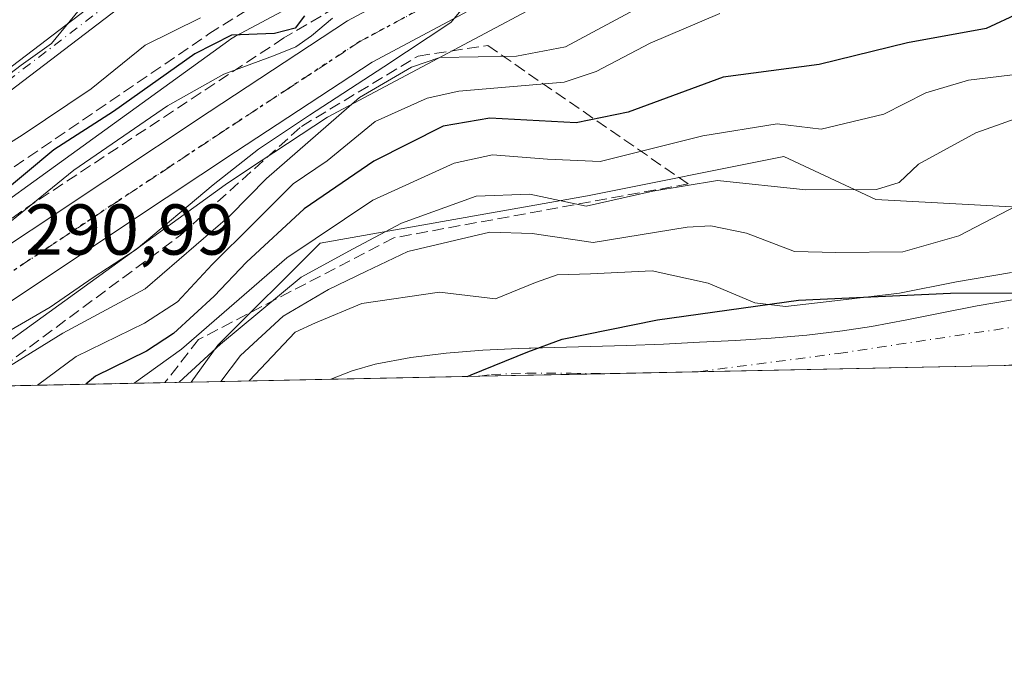
# Model space of a CAD drawing. Units: metres. Extents: x 637287 to 640701, y 4773768 to 4775737.
# Drawn here: x 639196 to 639333, y 4773768 to 4773857 of the extents above; entities that cross this region are included whole.
import ezdxf

# ---------------------------------------------------------------- set-up
doc = ezdxf.new("R2010")
doc.units = ezdxf.units.M
doc.header["$MEASUREMENT"] = 0
for name, pattern in [('DGN Style 3', [2.307223458686699, 1.648016756204785, -0.6592067024819142]), ('DGN Style 4', [2.6384748266838614, 1.318413404963828, -0.6592067024819142, 0.001648016756204785, -0.6592067024819142]), ('DGN Style 5', [1.1536117293433497, 0.4944050268614355, -0.6592067024819142])]:
    doc.linetypes.add(name, pattern=pattern)
for name, color, linetype, lineweight in [('Arbolado forestal CxS', 92, 'Continuous', 0), ('Camino Cxs', 7, 'Continuous', 0), ('Camino eje', 30, 'DGN Style 4', 13), ('Carretera de calzada única Cxs', 7, 'Continuous', 13), ('Carretera de calzada única eje', 7, 'DGN Style 4', 0), ('Comarca', 135, 'Continuous', 13), ('Comarca CxS', 21, 'Continuous', 0), ('Comunidad autónoma', 142, 'Continuous', 30), ('Comunidad Autónoma CxS', 142, 'Continuous', 0), ('Corriente natural Cxs', 4, 'Continuous', 13), ('Corriente natural eje', 4, 'DGN Style 4', 0), ('Curva de nivel maestra', 30, 'Continuous', 30), ('Curva de nivel normal', 30, 'Continuous', 0), ('Municipio', 91, 'Continuous', 13), ('Municipio CxS', 4, 'Continuous', 0), ('Núcleo urbano CxS', 7, 'Continuous', 0), ('Prado CxS', 92, 'Continuous', 0), ('Provincia', 7, 'Continuous', 0), ('Provincia CxS', 1, 'Continuous', 0), ('Ruta', 7, 'DGN Style 5', 30), ('Rótulo de punto de cota en terreno', 7, 'Continuous', 0), ('Suelo desnudo CxS', 253, 'Continuous', 0), ('Talud superficial', 30, 'DGN Style 3', 0)]:
    doc.layers.add(name, color=color, linetype=linetype, lineweight=lineweight)
doc.styles.add('Style-Arial', font='txt')

# ---------------------------------------------------------------- blocks, each defined once
blk = doc.blocks.new('*U9')
at = {"layer": 'Arbolado forestal CxS', "color": 92, "linetype": 'Continuous', "lineweight": 0}
blk.add_polyline3d([(639412.5590000004, 4773974.017899999, 289.8028999999952), (639378.8124000002, 4773942.0461, 293.6024999999936), (639371.2194999997, 4773936.7664, 294.4771999999939), (639353.3558, 4773924.3441, 294.3086999999941), (639344.0038000002, 4773917.8409, 293.0200000000041), (639281.9318000004, 4773884.6953, 296.9407999999967), (639226.1256999997, 4773854.967499999, 300.7415000000037), (639225.8870999999, 4773854.835100001, 300.7842999999993), (639225.4425999997, 4773854.558700001, 300.8368000000046), (639225.199, 4773854.3893, 300.8491000000067), (639166.9594999999, 4773812.270500001, 298.6388000000007), (639166.7775999998, 4773812.1349, 298.6368999999977), (639166.3727000002, 4773811.8029, 298.5911000000052), (639165.9907999998, 4773811.4451, 298.4861999999994), (639165.8444999997, 4773811.295100001, 298.4281000000047), (639160.4013999999, 4773805.5593, 296.5810999999958), (638925.1706999998, 4773800.775599999, 397.9492000000027)], dxfattribs=at)
blk = doc.blocks.new('*U12')
at = {"layer": 'Arbolado forestal CxS', "color": 92, "linetype": 'Continuous', "lineweight": 0}
blk.add_polyline3d([(639667.4932000004, 4773815.8715, 394.4150999999983), (639333.2687999997, 4773809.0747, 250.6671000000061), (639333.3201000001, 4773809.0801, 250.6698000000033), (639333.4302000003, 4773809.090100001, 250.6754999999976), (639334.7600999996, 4773809.2301, 250.739499999996), (639337.1401000004, 4773809.5001, 250.8255000000063), (639342.1001000004, 4773810.1501, 251.067200000005), (639347.0401, 4773810.9001, 251.2158999999956), (639351.9700999996, 4773811.7301, 251.2891999999993), (639356.9001000002, 4773812.590100001, 251.4274000000005), (639361.8300999999, 4773813.450099999, 251.4061999999976), (639366.7600999996, 4773814.290100001, 251.1410999999935), (639371.7001, 4773815.0601, 250.8736000000063), (639376.6601, 4773815.7301, 250.6937000000034), (639379.0201000003, 4773816.0101, 250.6296000000002), (639384.0000999998, 4773816.3201, 250.5434999999998), (639389.0100999996, 4773816.3201, 250.4725000000035), (639394.0201000003, 4773816.210100001, 250.4836000000068), (639399.0202000003, 4773816.210100001, 250.3601999999955), (639401.4200999998, 4773816.3101, 250.4137999999948), (639406.4101999998, 4773816.630100001, 250.1754999999976)], dxfattribs=at)

msp = doc.modelspace()

# ---------------------------------------------------------------- linework, layer by layer
at = {"layer": 'Arbolado forestal CxS', "color": 92, "linetype": 'Continuous', "lineweight": 0, "extrusion": (0.5629457985545807, 0.01144685981692512, 0.8264145432469574), "elevation": 414710.8332372276, "flags": 128}
msp.add_lwpolyline([(4759825.052059443, -608228.8579259439), (4759825.052059443, -608205.323224446)], dxfattribs=at)
at = {"layer": 'Arbolado forestal CxS', "color": 92, "linetype": 'Continuous', "lineweight": 0}
for points in [[(639468.9236000003, 4774091.342700001, 279.0170999999973), (639451.9186000006, 4774037.568299999, 281.4570999999996), (639437.9528999999, 4774005.848900001, 285.9514000000054), (639412.5590000004, 4773974.017899999, 289.8028999999952), (639378.8124000002, 4773942.0461, 293.6024999999936), (639371.2194999997, 4773936.7664, 294.4771999999939), (639353.3558, 4773924.3441, 294.3086999999941), (639344.0038000002, 4773917.8409, 293.0200000000041), (639281.9318000004, 4773884.6953, 296.9407999999967), (639226.1256999997, 4773854.967499999, 300.7415000000037), (639225.8870999999, 4773854.835100001, 300.7842999999993), (639225.4425999997, 4773854.558700001, 300.8368000000046), (639225.199, 4773854.3893, 300.8491000000067), (639166.9594999999, 4773812.270500001, 298.6388000000007), (639166.7775999998, 4773812.1349, 298.6368999999977), (639166.3727000002, 4773811.8029, 298.5911000000052), (639165.9907999998, 4773811.4451, 298.4861999999994), (639165.8444999997, 4773811.295100001, 298.4281000000047), (639160.4014999997, 4773805.559400001, 296.5810000000056)], [(639408.4937000005, 4773839.887, 254.7097000000067), (639386.5849000001, 4773842.079700001, 257.1073999999935), (639374.5351, 4773845.3671, 259.0460000000021), (639373.1583000004, 4773845.9575, 259.3331000000035), (639366.8671000004, 4773848.6555, 260.6156000000047), (639354.8174999999, 4773846.4637, 262.450800000006), (639347.1495000003, 4773836.601, 260.3990999999951), (639335.0994999995, 4773831.121200001, 260.7467000000034), (639315.3816999998, 4773832.218, 264.340400000001), (639302.5639000004, 4773838.1843, 267.9707999999956), (639275.1782999998, 4773832.708100001, 266.6426999999967), (639256.5554999998, 4773829.422700001, 263.6198000000004), (639237.9336999999, 4773826.1362, 270.6367000000027), (639223.6926999995, 4773811.896500001, 267.1560000000027), (639219.9645999996, 4773806.7707, 265.6572000000015)], [(639334.3901000004, 4773818.2501, 254.0455999999977), (639329.4700999996, 4773817.390100001, 254.2344000000012), (639324.5701000001, 4773816.420100001, 254.1848000000027), (639319.6700999998, 4773815.440099999, 253.9673000000039), (639314.7500999998, 4773814.530099999, 253.6886999999988), (639310.7301000003, 4773813.9001, 253.3659000000043), (639305.7600999996, 4773813.3201, 252.9535999999935), (639300.7801000001, 4773812.890100001, 252.6352999999945), (639295.7901, 4773812.5701, 252.5195999999996), (639290.7901, 4773812.3101, 251.8478999999934), (639285.8000999996, 4773812.0701, 251.7600999999995), (639280.6001000004, 4773811.860099999, 251.8843999999954), (639275.6001000004, 4773811.720100001, 252.005799999999), (639270.6001000004, 4773811.590100001, 252.0859000000055), (639268.5025000004, 4773811.5272, 252.122199999998), (639265.6001000004, 4773811.440099999, 252.2119999999995), (639260.6101000002, 4773811.2301, 252.3769999999931), (639255.5100999996, 4773810.8101, 252.4686999999976), (639250.5500999996, 4773810.190099999, 252.4440000000032), (639245.6201, 4773809.2501, 252.3729000000021), (639242.4101, 4773808.360099999, 252.2964000000065), (639239.4200999998, 4773807.170100001, 252.4051999999938), (639239.4097999996, 4773807.165999999, 252.405700000003), (639219.9645999996, 4773806.770600001, 265.6570999999968), (639223.6926999995, 4773811.896500001, 267.1560000000027), (639237.9336999999, 4773826.1362, 270.6367000000027), (639256.5554999998, 4773829.422700001, 263.6198000000004), (639275.1782999998, 4773832.708100001, 266.6426999999967), (639302.5639000004, 4773838.1843, 267.9707999999956), (639315.3816999998, 4773832.218, 264.340400000001), (639335.0994999995, 4773831.121200001, 260.7467000000034)], [(639334.3901000004, 4773818.2501, 254.0455999999977), (639329.4700999996, 4773817.390100001, 254.2344000000012), (639324.5701000001, 4773816.420100001, 254.1848000000027), (639319.6700999998, 4773815.440099999, 253.9673000000039), (639314.7500999998, 4773814.530099999, 253.6886999999988), (639310.7301000003, 4773813.9001, 253.3659000000043), (639305.7600999996, 4773813.3201, 252.9535999999935), (639300.7801000001, 4773812.890100001, 252.6352999999945), (639295.7901, 4773812.5701, 252.5195999999996), (639290.7901, 4773812.3101, 251.8478999999934), (639285.8000999996, 4773812.0701, 251.7600999999995), (639280.6001000004, 4773811.860099999, 251.8843999999954), (639275.6001000004, 4773811.720100001, 252.005799999999), (639270.6001000004, 4773811.590100001, 252.0859000000055), (639268.5025000004, 4773811.5272, 252.122199999998), (639265.6001000004, 4773811.440099999, 252.2119999999995), (639260.6101000002, 4773811.2301, 252.3769999999931), (639255.5100999996, 4773810.8101, 252.4686999999976), (639250.5500999996, 4773810.190099999, 252.4440000000032), (639245.6201, 4773809.2501, 252.3729000000021), (639242.4101, 4773808.360099999, 252.2964000000065), (639239.4200999998, 4773807.170100001, 252.4051999999938), (639239.4101999998, 4773807.166099999, 252.405700000003)]]:
    msp.add_polyline3d(points, dxfattribs=at)
at = {"layer": 'Camino Cxs', "color": 7, "linetype": 'Continuous', "lineweight": 0}
for points in [[(639143.4621000001, 4773805.2148, 320.2859000000026), (639144.1935000002, 4773806.328700001, 319.7957000000025), (639144.2565000001, 4773806.4165, 319.7480999999971), (639155.0865000002, 4773820.251499999, 314.5898000000016), (639155.1951000001, 4773820.3737, 314.5531999999948), (639155.3185000002, 4773820.4813, 314.4719999999944), (639175.2751000002, 4773835.8025, 314.0690000000032), (639218.5317000002, 4773868.788899999, 330.969299999997), (639261.7880999995, 4773901.7783, 324.094299999997), (639271.7311000006, 4773909.790300001, 325.3267999999953), (639293.5115, 4773931.105900001, 334.9042000000045), (639316.4833000004, 4773954.8981, 335.7293999999966), (639323.1321, 4773961.784299999, 344.2752999999939), (639323.1990999999, 4773961.848900001, 344.3273999999947), (639343.7605, 4773980.3015, 343.5715999999957), (639364.2326999997, 4774005.4981, 343.9676000000036), (639375.7078999998, 4774030.013300001, 347.9232999999949), (639377.7938999999, 4774055.044700001, 352.3870000000024)], [(639380.3964999998, 4774054.965299999, 351.1306000000041), (639378.2796999998, 4774029.565099999, 346.635500000004), (639378.2578999996, 4774029.413100001, 346.5627999999998), (639378.2182999998, 4774029.264699999, 346.4930000000023), (639378.1615000004, 4774029.122099999, 346.4269000000059), (639366.5198999997, 4774004.2511, 344.4964999999939), (639366.4682999998, 4774004.1523, 344.4939000000013), (639366.3515, 4774003.9825, 344.4847000000009), (639345.7072999999, 4773978.5745, 342.0173000000068), (639345.5733000003, 4773978.434699999, 341.9973000000027), (639324.9703000003, 4773959.944900001, 341.1879999999946), (639318.3539000005, 4773953.0921, 334.9101999999984), (639295.3690999999, 4773929.286699999, 330.5268000000069), (639295.3431000002, 4773929.260500001, 330.5099999999948), (639273.5047000004, 4773907.888300001, 324.0562000000064), (639273.4210999999, 4773907.813300001, 323.9977999999974), (639263.4058999997, 4773899.742900001, 321.2602000000043), (639263.3784999996, 4773899.7215, 321.2458000000042), (639220.1085000001, 4773866.7215, 329.0322000000015), (639176.8551000003, 4773833.737700001, 312.7452999999951), (639157.0323000001, 4773818.519300001, 309.9799999999959), (639146.6688000001, 4773805.279999999, 314.7188000000024)], [(639175.2751000002, 4773835.8025, 314.0690000000032), (639218.5317000002, 4773868.788899999, 330.969299999997), (639261.7880999995, 4773901.7783, 324.094299999997), (639271.7311000006, 4773909.790300001, 325.3267999999953), (639293.5115, 4773931.105900001, 334.9042000000045), (639316.4833000004, 4773954.8981, 335.7293999999966), (639323.1321, 4773961.784299999, 344.2752999999939), (639323.1990999999, 4773961.848900001, 344.3273999999947), (639343.7605, 4773980.3015, 343.5715999999957), (639364.2326999997, 4774005.4981, 343.9676000000036), (639375.7078999998, 4774030.013300001, 347.9232999999949), (639377.7938999999, 4774055.044700001, 352.3870000000024)], [(639380.3964999998, 4774054.965299999, 351.1306000000041), (639378.2796999998, 4774029.565099999, 346.635500000004), (639378.2578999996, 4774029.413100001, 346.5627999999998), (639378.2182999998, 4774029.264699999, 346.4930000000023), (639378.1615000004, 4774029.122099999, 346.4269000000059), (639366.5198999997, 4774004.2511, 344.4964999999939), (639366.4682999998, 4774004.1523, 344.4939000000013), (639366.3515, 4774003.9825, 344.4847000000009), (639345.7072999999, 4773978.5745, 342.0173000000068), (639345.5733000003, 4773978.434699999, 341.9973000000027), (639324.9703000003, 4773959.944900001, 341.1879999999946), (639318.3539000005, 4773953.0921, 334.9101999999984), (639295.3690999999, 4773929.286699999, 330.5268000000069), (639295.3431000002, 4773929.260500001, 330.5099999999948), (639273.5047000004, 4773907.888300001, 324.0562000000064), (639273.4210999999, 4773907.813300001, 323.9977999999974), (639263.4058999997, 4773899.742900001, 321.2602000000043), (639263.3784999996, 4773899.7215, 321.2458000000042), (639220.1085000001, 4773866.7215, 329.0322000000015), (639176.8551000003, 4773833.737700001, 312.7452999999951)]]:
    msp.add_polyline3d(points, dxfattribs=at)
at = {"layer": 'Camino eje', "color": 30, "linetype": 'DGN Style 4', "lineweight": 13}
msp.add_polyline3d([(639317.4184999998, 4773953.994999999, 335.1263000000035), (639294.4338999996, 4773930.1896, 332.7336000000068), (639272.5954, 4773908.817299999, 324.3062000000064), (639262.5900999998, 4773900.755100001, 322.5635000000038), (639219.3201000001, 4773867.755100001, 330.1184999999969), (639176.0651000004, 4773834.770099999, 313.3001999999979), (639156.1101000002, 4773819.450099999, 312.1478000000061), (639145.2801000001, 4773805.6151, 317.3894), (639145.0383000001, 4773805.246900001, 317.5491999999941)], dxfattribs=at)
at = {"layer": 'Carretera de calzada única Cxs', "color": 7, "linetype": 'Continuous', "lineweight": 13}
for points in [[(639167.7538999999, 4773805.708799999, 295.0166000000027), (639172.2200999996, 4773809.8101, 299.7326999999932), (639187.2200999996, 4773821.0001, 305.2403000000049), (639207.9200999998, 4773834.790100001, 305.2562000000034), (639222.4700999996, 4773844.420100001, 308.2554999999993), (639241.7500999998, 4773857.100099999, 310.7770000000019), (639258.3000999996, 4773865.970100001, 310.4746000000014), (639318.5701000001, 4773896.890100001, 300.8534000000073), (639329.8501000004, 4773903.2501, 306.4538999999932), (639344.7701000003, 4773912.3201, 299.6735999999946), (639361.2301000003, 4773921.850099999, 297.318299999999), (639369.2100999998, 4773927.130100001, 298.0434999999998), (639375.0000999998, 4773931.550100001, 301.2929000000004), (639388.1001000004, 4773942.710100001, 305.7320000000037), (639402.3400999998, 4773955.470100001, 293.9728000000032)], [(639187.2200999996, 4773821.0001, 305.2403000000049), (639207.9200999998, 4773834.790100001, 305.2562000000034), (639222.4700999996, 4773844.420100001, 308.2554999999993), (639241.7500999998, 4773857.100099999, 310.7770000000019), (639258.3000999996, 4773865.970100001, 310.4746000000014), (639318.5701000001, 4773896.890100001, 300.8534000000073), (639329.8501000004, 4773903.2501, 306.4538999999932), (639344.7701000003, 4773912.3201, 299.6735999999946), (639361.2301000003, 4773921.850099999, 297.318299999999), (639369.2100999998, 4773927.130100001, 298.0434999999998), (639375.0000999998, 4773931.550100001, 301.2929000000004), (639388.1001000004, 4773942.710100001, 305.7320000000037), (639402.3400999998, 4773955.470100001, 293.9728000000032)], [(639406.9700999996, 4773950.640100001, 284.9756000000052), (639392.5000999998, 4773937.6801, 286.3770999999979), (639379.2001, 4773926.340100001, 289.0792999999976), (639373.0800999999, 4773921.6801, 289.5472000000009), (639364.7500999998, 4773916.170100001, 289.3127999999998), (639348.1801000005, 4773906.5701, 288.5405000000028), (639333.2301000003, 4773897.4801, 290.5657999999967), (639321.7401000002, 4773891.0001, 289.4842000000062), (639261.4001000002, 4773860.050100001, 299.145399999994), (639245.1700999998, 4773851.350099999, 295.0562000000064), (639226.1501000002, 4773838.840100001, 295.7825000000012), (639211.6201, 4773829.220100001, 295.0366999999969), (639191.0701000001, 4773815.540100001, 295.6652999999933), (639178.1796000004, 4773805.920800001, 293.8157000000065)], [(639406.9700999996, 4773950.640100001, 284.9756000000052), (639392.5000999998, 4773937.6801, 286.3770999999979), (639379.2001, 4773926.340100001, 289.0792999999976), (639373.0800999999, 4773921.6801, 289.5472000000009), (639364.7500999998, 4773916.170100001, 289.3127999999998), (639348.1801000005, 4773906.5701, 288.5405000000028), (639333.2301000003, 4773897.4801, 290.5657999999967), (639321.7401000002, 4773891.0001, 289.4842000000062), (639261.4001000002, 4773860.050100001, 299.145399999994), (639245.1700999998, 4773851.350099999, 295.0562000000064), (639226.1501000002, 4773838.840100001, 295.7825000000012), (639211.6201, 4773829.220100001, 295.0366999999969), (639191.0701000001, 4773815.540100001, 295.6652999999933)]]:
    msp.add_polyline3d(points, dxfattribs=at)
at = {"layer": 'Carretera de calzada única eje', "color": 7, "linetype": 'DGN Style 4', "lineweight": 0}
msp.add_polyline3d([(639404.6501000002, 4773953.050100001, 286.7019), (639390.3000999996, 4773940.190099999, 295.9867999999988), (639383.7500999998, 4773934.610099999, 301.9477000000043), (639377.1001000004, 4773928.940099999, 292.0219999999972), (639371.1401000004, 4773924.4001, 290.8775000000023), (639366.9801000003, 4773921.6501, 290.4235999999946), (639362.9901000002, 4773919.0101, 290.1751999999979), (639354.7001, 4773914.210100001, 290.454700000002), (639346.4700999996, 4773909.440099999, 291.4940999999963), (639339.0100999996, 4773904.9101, 295.4823000000033), (639331.5401, 4773900.360099999, 297.3070000000007), (639320.1501000002, 4773893.940099999, 293.0822999999946), (639289.9801000003, 4773878.470100001, 290.8806000000041), (639259.8501000004, 4773863.0101, 303.116599999994), (639251.7301000003, 4773858.6601, 303.5801999999967), (639243.4600999998, 4773854.220100001, 302.0063999999985), (639233.8201000001, 4773847.880100001, 299.4752000000008), (639224.3101000005, 4773841.630100001, 302.0243999999948), (639217.0401, 4773836.8101, 293.3770999999979), (639209.7701000003, 4773832.0001, 297.2321999999986), (639199.4901000002, 4773825.1601, 300.6548000000039), (639189.1401000004, 4773818.270099999, 297.2587000000058)], dxfattribs=at)
at = {"layer": 'Comarca', "color": 135, "linetype": 'Continuous', "lineweight": 13, "flags": 128}
msp.add_lwpolyline([(639258.4611904855, 4773807.553450875), (639258.9730000002, 4773807.783100001), (639266.8839999994, 4773810.992099999), (639271.6709999985, 4773812.752100003), (639284.9439999996, 4773815.466100001), (639304.5679999996, 4773818.195100001), (639325.7549999983, 4773819.180100001), (639355.5979999988, 4773819.2161), (639379.6369999994, 4773817.469100002), (639396.7779999997, 4773817.600100001), (639420.9850000005, 4773819.798100002)], dxfattribs=at)
at = {"layer": 'Comarca CxS', "color": 21, "linetype": 'Continuous', "lineweight": 0, "flags": 128}
msp.add_lwpolyline([(639420.9850000013, 4773819.798050002), (639396.7780000007, 4773817.60005), (639379.6370000002, 4773817.469050001), (639355.5979999995, 4773819.216050001), (639325.7549999993, 4773819.180050001), (639304.5680000006, 4773818.19505), (639284.9440000004, 4773815.46605), (639271.6709999995, 4773812.752050002), (639266.8840000002, 4773810.992050001), (639258.973000001, 4773807.783050001), (639258.4612705316, 4773807.553457192), (637313.4700010532, 4773767.999982235)], dxfattribs=at)
at = {"layer": 'Comunidad autónoma', "color": 142, "linetype": 'Continuous', "lineweight": 30, "flags": 128}
msp.add_lwpolyline([(639258.4611904855, 4773807.553450875), (639258.9730000002, 4773807.783100001), (639266.8839999994, 4773810.992099999), (639271.6709999985, 4773812.752100003), (639284.9439999996, 4773815.466100001), (639304.5679999996, 4773818.195100001), (639325.7549999983, 4773819.180100001), (639355.5979999988, 4773819.2161), (639379.6369999994, 4773817.469100002), (639396.7779999997, 4773817.600100001), (639420.9850000005, 4773819.798100002)], dxfattribs=at)
at = {"layer": 'Comunidad Autónoma CxS', "color": 142, "linetype": 'Continuous', "lineweight": 0, "flags": 128}
msp.add_lwpolyline([(639420.9850000013, 4773819.798050002), (639396.7780000007, 4773817.60005), (639379.6370000002, 4773817.469050001), (639355.5979999995, 4773819.216050001), (639325.7549999993, 4773819.180050001), (639304.5680000006, 4773818.19505), (639284.9440000004, 4773815.46605), (639271.6709999995, 4773812.752050002), (639266.8840000002, 4773810.992050001), (639258.973000001, 4773807.783050001), (639258.4612705316, 4773807.553457192), (637313.4700010532, 4773767.999982235)], dxfattribs=at)
at = {"layer": 'Corriente natural Cxs', "color": 4, "linetype": 'Continuous', "lineweight": 13, "extrusion": (0.01851271805312271, 0.0003764717566723542, 0.9998285540727981), "elevation": 13883.62495979307, "flags": 128}
msp.add_lwpolyline([(4759823.590088562, -736129.6144776084), (4759823.590088562, -736035.7200742888)], dxfattribs=at)
at = {"layer": 'Corriente natural Cxs', "color": 4, "linetype": 'Continuous', "lineweight": 13}
for points in [[(639333.3201000001, 4773809.0801, 250.6698000000033), (639333.2687999997, 4773809.0747, 250.6671000000061), (639239.4097999996, 4773807.165999999, 252.405700000003), (639239.4200999998, 4773807.170100001, 252.4051999999938), (639242.4101, 4773808.360099999, 252.2964000000065), (639245.6201, 4773809.2501, 252.3729000000021), (639250.5500999996, 4773810.190099999, 252.4440000000032), (639255.5100999996, 4773810.8101, 252.4686999999976), (639260.6101000002, 4773811.2301, 252.3769999999931), (639265.6001000004, 4773811.440099999, 252.2119999999995), (639270.6001000004, 4773811.590100001, 252.0859000000055), (639275.6001000004, 4773811.720100001, 252.005799999999), (639280.6001000004, 4773811.860099999, 251.8843999999954), (639285.8000999996, 4773812.0701, 251.7600999999995), (639290.7901, 4773812.3101, 251.8478999999934), (639295.7901, 4773812.5701, 252.5195999999996), (639300.7801000001, 4773812.890100001, 252.6352999999945), (639305.7600999996, 4773813.3201, 252.9535999999935), (639310.7301000003, 4773813.9001, 253.3659000000043), (639314.7500999998, 4773814.530099999, 253.6886999999988), (639319.6700999998, 4773815.440099999, 253.9673000000039), (639324.5701000001, 4773816.420100001, 254.1848000000027), (639329.4700999996, 4773817.390100001, 254.2344000000012), (639334.3901000004, 4773818.2501, 254.0455999999977)], [(639239.4099000003, 4773807.165999999, 252.405700000003), (639239.4200999998, 4773807.170100001, 252.4051999999938), (639242.4101, 4773808.360099999, 252.2964000000065), (639245.6201, 4773809.2501, 252.3729000000021), (639250.5500999996, 4773810.190099999, 252.4440000000032), (639255.5100999996, 4773810.8101, 252.4686999999976), (639260.6101000002, 4773811.2301, 252.3769999999931), (639265.6001000004, 4773811.440099999, 252.2119999999995), (639270.6001000004, 4773811.590100001, 252.0859000000055), (639275.6001000004, 4773811.720100001, 252.005799999999), (639280.6001000004, 4773811.860099999, 251.8843999999954), (639285.8000999996, 4773812.0701, 251.7600999999995), (639290.7901, 4773812.3101, 251.8478999999934), (639295.7901, 4773812.5701, 252.5195999999996), (639300.7801000001, 4773812.890100001, 252.6352999999945), (639305.7600999996, 4773813.3201, 252.9535999999935), (639310.7301000003, 4773813.9001, 253.3659000000043), (639314.7500999998, 4773814.530099999, 253.6886999999988), (639319.6700999998, 4773815.440099999, 253.9673000000039), (639324.5701000001, 4773816.420100001, 254.1848000000027), (639329.4700999996, 4773817.390100001, 254.2344000000012), (639334.3901000004, 4773818.2501, 254.0455999999977)], [(639406.4101, 4773816.630100001, 250.1754999999976), (639401.4200999998, 4773816.3101, 250.4137999999948), (639399.0201000003, 4773816.210100001, 250.3601999999955), (639394.0201000003, 4773816.210100001, 250.4836000000068), (639389.0100999996, 4773816.3201, 250.4725000000035), (639384.0000999998, 4773816.3201, 250.5434999999998), (639379.0201000003, 4773816.0101, 250.6296000000002), (639376.6601, 4773815.7301, 250.6937000000034), (639371.7001, 4773815.0601, 250.8736000000063), (639366.7600999996, 4773814.290100001, 251.1410999999935), (639361.8300999999, 4773813.450099999, 251.4061999999976), (639356.9001000002, 4773812.590100001, 251.4274000000005), (639351.9700999996, 4773811.7301, 251.2891999999993), (639347.0401, 4773810.9001, 251.2158999999956), (639342.1001000004, 4773810.1501, 251.067200000005), (639337.1401000004, 4773809.5001, 250.8255000000063), (639334.7600999996, 4773809.2301, 250.739499999996), (639333.4301000005, 4773809.090100001, 250.6754999999976), (639333.3201000001, 4773809.0801, 250.6698000000033), (639333.2687999997, 4773809.0747, 250.6671000000061)]]:
    msp.add_polyline3d(points, dxfattribs=at)
at = {"layer": 'Corriente natural eje', "color": 4, "linetype": 'DGN Style 4', "lineweight": 0}
for points in [[(639290.5756000001, 4773808.206499999, 251.6168999999936), (639290.6300999997, 4773808.210100001, 251.6177000000025), (639310.1501000002, 4773810.7601, 252.2356), (639345.2901, 4773816.0601, 251.2474999999977), (639388.4001000002, 4773819.630100001, 250.2884000000049), (639446.9700999996, 4773827.720100001, 249.3289999999979), (639459.5201000003, 4773837.200099999, 249.5800000000018), (639466.2100999998, 4773850.040100001, 249.8941999999952), (639467.6001000004, 4773861.190099999, 249.8938999999955), (639472.3400999998, 4773890.4801, 248.2569999999978), (639479.0401, 4773938.460100001, 247.8809999999939), (639482.0601000005, 4773952.550100001, 247.5319000000018), (639507.4401000004, 4774027.030099999, 246.2884000000049), (639513.5701000001, 4774035.960100001, 246.4539999999979), (639525.2901, 4774045.720100001, 246.0565999999963), (639567.0500999996, 4774072.4101, 245.4863000000041), (639595.4901000002, 4774093.610099999, 244.8705000000046), (639605.8101000005, 4774106.720100001, 244.0430000000051), (639609.6357000005, 4774109.212400001, 244.0525000000052)], [(639260.1672999999, 4773807.588099999, 252.7010000000009), (639261.8142999997, 4773807.8334, 252.6649000000034), (639266.7355000004, 4773807.9922, 252.5142000000051), (639272.9267999995, 4773807.9922, 252.2697000000044), (639277.5881000003, 4773807.942399999, 252.0650000000023)]]:
    msp.add_polyline3d(points, dxfattribs=at)
at = {"layer": 'Curva de nivel maestra', "color": 30, "linetype": 'Continuous', "lineweight": 30, "flags": 128}
for points, elevation in [([(639339.9600000001, 4773860.350099999), (639330.7300000006, 4773856.020099999), (639319.7599999999, 4773854.030099999), (639307.4800000006, 4773851.020099999), (639294.1100000005, 4773849.280099999), (639280.8700000001, 4773844.370100001), (639273.5999999996, 4773842.9101), (639261.5599999997, 4773843.5601), (639255.0899999999, 4773842.420100001), (639245.3899999997, 4773837.540100001), (639235.7100000001, 4773830.9001), (639227.6799999997, 4773823.5001), (639223.1799999997, 4773818.7301), (639217.4800000006, 4773813.540100001), (639213.75, 4773811.100099999), (639206.6200000001, 4773807.5801), (639205.2969000004, 4773806.4725)], 275), ([(639235.7400000002, 4773857.790100001), (639234.4600000001, 4773856.0801), (639231.5700000003, 4773855.360099999), (639225.5999999996, 4773855.100099999), (639220.4900000002, 4773852.520099999), (639209.1299999999, 4773844.470100001), (639200.8200000003, 4773839.120100001), (639192.6100000005, 4773832.3101)], 300), ([(639205.2969000004, 4773806.4725), (639205.2966, 4773806.472300001)], 275)]:
    msp.add_lwpolyline(points, dxfattribs=dict(at, elevation=elevation))
at = {"layer": 'Curva de nivel normal', "color": 30, "linetype": 'Continuous', "lineweight": 0, "flags": 128}
for points, elevation in [([(639405.1600000003, 4774031.16), (639401.25, 4774021.77), (639395.3799999999, 4774009.779999999), (639389.3799999999, 4773999.689999999), (639385.2400000002, 4773992.289999999), (639380.4699999997, 4773985.689999999), (639368.4000000004, 4773972.600000001), (639355, 4773960.859999999), (639345.8300000001, 4773953.980000001), (639312.3600000005, 4773931.470000001), (639290.2800000003, 4773915.75), (639271.2800000003, 4773903.130000001), (639256.2800000003, 4773891.310000001), (639247.6100000005, 4773885.220000001), (639236.6100000005, 4773877.800000001), (639226.2800000003, 4773872.32), (639222.2800000003, 4773870.83), (639218.9400000004, 4773867.060000001), (639215.6100000005, 4773864.710000001), (639209.2199999997, 4773862.57), (639204.4000000004, 4773858.680000001), (639200.4900000002, 4773853.930000001), (639196.29, 4773850.949999999), (639191.0599999997, 4773846.980000001)], 310), ([(639212.0317000002, 4773806.609200001), (639218.6100000005, 4773811.34), (639233.2800000003, 4773824.09), (639245.2800000003, 4773832.140000001), (639256.6100000005, 4773837.26), (639261.9400000004, 4773838.449999999), (639269.6100000005, 4773837.850000001), (639276.9400000004, 4773837.51), (639291.2800000003, 4773841.08), (639301.6100000005, 4773842.76), (639307.7400000002, 4773842), (639316.4600000001, 4773844.119999999), (639322.3300000001, 4773847.09), (639328.2999999998, 4773848.83), (639340.1799999997, 4773850.26), (639342.5300000003, 4773850.67), (639344.5499999998, 4773852.09), (639348.2599999999, 4773857.74), (639357.5700000003, 4773866.27), (639363.9000000004, 4773873.199999999), (639368.2400000002, 4773880.27), (639379.9100000003, 4773894.939999999), (639402.9500000002, 4773920.27)], 270), ([(639407.6200000001, 4773913.960000001), (639399.7599999999, 4773904.609999999), (639386.8399999999, 4773890.27), (639373.2599999999, 4773873.789999999), (639365.6600000003, 4773864.289999999), (639351.2800000003, 4773851.51), (639342.6100000005, 4773846.26), (639329.3099999997, 4773841.480000001), (639321.2999999998, 4773837.130000001), (639318.6100000005, 4773834.57), (639315.4600000001, 4773833.609999999), (639305.6100000005, 4773833.539999999), (639293.2800000003, 4773834.84), (639284.2800000003, 4773833.390000001), (639274.9900000002, 4773831.300000001), (639267.1399999997, 4773832.949999999), (639259.6699999999, 4773832.67), (639249.2599999999, 4773828.9), (639242.5199999996, 4773825.359999999), (639235.2800000003, 4773821.390000001), (639224.04, 4773812.039999999), (639218.2829999998, 4773806.736300001)], 265), ([(639406.9400000004, 4773887.890000001), (639394.9699999997, 4773875.960000001), (639382.7599999999, 4773863.710000001), (639372.0199999996, 4773853.939999999), (639365.4400000004, 4773847.430000001), (639355.2000000002, 4773840.99), (639335.0599999997, 4773831.369999999), (639326.9299999997, 4773827.17), (639319.1399999997, 4773824.930000001), (639309.7800000003, 4773824.850000001), (639304.04, 4773824.980000001), (639297.3600000005, 4773827.5), (639292.3899999997, 4773828.550000001), (639289.0899999999, 4773828.369999999), (639275.9600000001, 4773826.199999999), (639267.4600000001, 4773827.49), (639261.5800000001, 4773827.680000001), (639250.1699999999, 4773824.960000001), (639244.3200000003, 4773822.199999999), (639239.0800000001, 4773819.680000001), (639232.7800000003, 4773815.939999999), (639226.8200000003, 4773810.480000001), (639224.0795999998, 4773806.8542)], 260), ([(639319.9146999996, 4773872.0546), (639316.3300000001, 4773869.74), (639309.9600000001, 4773868.949999999), (639300.2800000003, 4773868.91), (639289.7999999998, 4773864.480000001), (639282.3499999996, 4773858.980000001), (639272.1299999999, 4773853.470000001), (639265.2800000003, 4773852.199999999), (639254.6100000005, 4773851.980000001), (639250.6399999997, 4773850.66), (639243.4100000003, 4773846.42), (639230.4600000001, 4773835.119999999), (639225.3799999999, 4773829.980000001), (639213.54, 4773819.76), (639202.0599999997, 4773813.58), (639194.6399999997, 4773809), (639190.9402000001, 4773806.180299999)], 285), ([(639193.4299999997, 4773813.230000001), (639200.3200000003, 4773817.210000001), (639206.2800000003, 4773821.359999999), (639212.2800000003, 4773825.24), (639223, 4773834.27), (639229.3600000005, 4773839.24), (639236.4600000001, 4773843.960000001), (639246.8200000003, 4773850.689999999), (639256.1399999997, 4773856.880000001), (639261.7300000006, 4773863.560000001)], 290), ([(639221.2599999999, 4773857.539999999), (639213.54, 4773853.699999999), (639206.04, 4773847.619999999), (639196.4199999999, 4773841.199999999), (639187.25, 4773835.449999999)], 305), ([(639239.6399999997, 4773857.480000001), (639236.7100000001, 4773855.039999999), (639234.54, 4773853.49), (639231.4199999999, 4773852.220000001), (639224.5099999999, 4773849.66), (639216.6600000003, 4773845.27), (639203.6100000005, 4773836.32), (639194.9400000004, 4773829.25)], 295), ([(639293.6100000005, 4773858.119999999), (639283.9400000004, 4773853.99), (639276.3899999997, 4773850.029999999), (639271.9400000004, 4773848.58), (639257.2800000003, 4773847.300000001), (639252.8399999999, 4773846.34), (639245.6100000005, 4773843.060000001), (639238.9100000003, 4773837.58), (639234.1600000003, 4773834.4), (639228.5999999996, 4773828.810000001), (639222.8799999999, 4773823.16), (639218.04, 4773817.939999999), (639213.4600000001, 4773814.980000001), (639203.9400000004, 4773810.33), (639198.5450999998, 4773806.334899999)], 280), ([(639228.0383000001, 4773806.934699999), (639234.4400000004, 4773813.720000001), (639237.2800000003, 4773815.029999999), (639243.7599999999, 4773817.730000001), (639254.5499999998, 4773819.32), (639262.3799999999, 4773818.369999999), (639267.9299999997, 4773820.65), (639270.9400000004, 4773821.710000001), (639275.6100000005, 4773821.850000001), (639284.2100000001, 4773822.27), (639291.9900000002, 4773820.560000001), (639298.5, 4773817.83), (639302.7758999999, 4773817.3156), (639309.6517000003, 4773818.080900001), (639318.6475000001, 4773819.1393), (639326.5850000001, 4773820.7268), (639334.2580000004, 4773822.049699999)], 255)]:
    msp.add_lwpolyline(points, dxfattribs=dict(at, elevation=elevation))
at = {"layer": 'Municipio', "color": 91, "linetype": 'Continuous', "lineweight": 13, "flags": 128}
msp.add_lwpolyline([(639258.4611904855, 4773807.553450875), (639258.9730000002, 4773807.783100001), (639266.8839999994, 4773810.992099999), (639271.6709999985, 4773812.752100003), (639284.9439999996, 4773815.466100001), (639304.5679999996, 4773818.195100001), (639325.7549999983, 4773819.180100001), (639355.5979999988, 4773819.2161), (639379.6369999994, 4773817.469100002), (639396.7779999997, 4773817.600100001), (639420.9850000005, 4773819.798100002)], dxfattribs=at)
at = {"layer": 'Municipio CxS', "color": 4, "linetype": 'Continuous', "lineweight": 0, "flags": 128}
msp.add_lwpolyline([(639420.9850000013, 4773819.798050002), (639396.7780000007, 4773817.60005), (639379.6370000002, 4773817.469050001), (639355.5979999995, 4773819.216050001), (639325.7549999993, 4773819.180050001), (639304.5680000006, 4773818.19505), (639284.9440000004, 4773815.46605), (639271.6709999995, 4773812.752050002), (639266.8840000002, 4773810.992050001), (639258.973000001, 4773807.783050001), (639258.4612705316, 4773807.553457192), (637313.4700010532, 4773767.999982235)], dxfattribs=at)
at = {"layer": 'Núcleo urbano CxS', "color": 7, "linetype": 'Continuous', "lineweight": 0}
for points in [[(639468.9236000003, 4774091.342700001, 279.0170999999973), (639451.9186000006, 4774037.568299999, 281.4570999999996), (639437.9528999999, 4774005.848900001, 285.9514000000054), (639412.5590000004, 4773974.017899999, 289.8028999999952), (639378.8124000002, 4773942.0461, 293.6024999999936), (639371.2194999997, 4773936.7664, 294.4771999999939), (639353.3558, 4773924.3441, 294.3086999999941), (639344.0038000002, 4773917.8409, 293.0200000000041), (639281.9318000004, 4773884.6953, 296.9407999999967), (639226.1256999997, 4773854.967499999, 300.7415000000037), (639225.8870999999, 4773854.835100001, 300.7842999999993), (639225.4425999997, 4773854.558700001, 300.8368000000046), (639225.199, 4773854.3893, 300.8491000000067), (639166.9594999999, 4773812.270500001, 298.6388000000007), (639166.7775999998, 4773812.1349, 298.6368999999977), (639166.3727000002, 4773811.8029, 298.5911000000052), (639165.9907999998, 4773811.4451, 298.4861999999994), (639165.8444999997, 4773811.295100001, 298.4281000000047), (639160.4014999997, 4773805.559400001, 296.5810000000056)], [(639166.9594999999, 4773812.270500001, 298.6388000000007), (639225.199, 4773854.3893, 300.8491000000067), (639225.4425999997, 4773854.558700001, 300.8368000000046), (639225.8870999999, 4773854.835100001, 300.7842999999993), (639226.1256999997, 4773854.967499999, 300.7415000000037), (639281.9318000004, 4773884.6953, 296.9407999999967), (639344.0038000002, 4773917.8409, 293.0200000000041), (639353.3558, 4773924.3441, 294.3086999999941), (639371.2194999997, 4773936.7664, 294.4771999999939), (639378.8124000002, 4773942.0461, 293.6024999999936), (639412.5590000004, 4773974.017899999, 289.8028999999952)], [(639405.6262999997, 4773945.409399999, 283.0259999999981), (639389.3777000001, 4773930.0153, 284.4679999999935), (639389.1503, 4773929.8082, 284.476800000004), (639388.7455000002, 4773929.476100001, 284.5198999999994), (639388.4429000001, 4773929.254799999, 284.5718000000052), (639381.9324000003, 4773924.727499999, 285.4796000000061), (639364.0948999999, 4773912.3235, 286.9152999999933), (639352.7533, 4773904.4365, 287.8502000000008), (639352.6304000001, 4773904.352700001, 287.8717000000034), (639352.1859999998, 4773904.076500001, 287.9095999999991), (639351.9543000003, 4773903.947899999, 287.9204000000027), (639330.3387000002, 4773892.405300001, 288.4799000000057), (639312.9389000004, 4773883.1141, 289.3071000000054), (639312.0032000003, 4773882.614600001, 289.3690999999963), (639289.4648000002, 4773870.5792, 288.9532999999938), (639289.4576000003, 4773870.575300001, 288.9536999999983), (639238.9656999996, 4773843.678500001, 288.4079999999958), (639227.8026000002, 4773836.336100001, 289.0476999999955), (639224.6924000002, 4773834.276900001, 289.0482000000048), (639185.6944000004, 4773806.0736, 288.9168000000063)], [(639405.6262999997, 4773945.409399999, 283.0259999999981), (639389.3777000001, 4773930.0153, 284.4679999999935), (639389.1503, 4773929.8082, 284.476800000004), (639388.7455000002, 4773929.476100001, 284.5198999999994), (639388.4429000001, 4773929.254799999, 284.5718000000052), (639381.9324000003, 4773924.727499999, 285.4796000000061), (639364.0948999999, 4773912.3235, 286.9152999999933), (639352.7533, 4773904.4365, 287.8502000000008), (639352.6304000001, 4773904.352700001, 287.8717000000034), (639352.1859999998, 4773904.076500001, 287.9095999999991), (639351.9543000003, 4773903.947899999, 287.9204000000027), (639330.3387000002, 4773892.405300001, 288.4799000000057), (639312.9389000004, 4773883.1141, 289.3071000000054), (639312.0032000003, 4773882.614600001, 289.3690999999963), (639289.4648000002, 4773870.5792, 288.9532999999938), (639289.4576000003, 4773870.575300001, 288.9536999999983), (639238.9656999996, 4773843.678500001, 288.4079999999958), (639227.8026000002, 4773836.336100001, 289.0476999999955), (639224.6924000002, 4773834.276900001, 289.0482000000048), (639185.6946, 4773806.073799999, 288.9168000000063)]]:
    msp.add_polyline3d(points, dxfattribs=at)
at = {"layer": 'Prado CxS', "color": 92, "linetype": 'Continuous', "lineweight": 0, "extrusion": (0.5613867013208094, 0.01141608553851937, 0.8274748603861737), "elevation": 413567.5983810728, "flags": 128}
msp.add_lwpolyline([(4759823.835443933, -608992.7862665267), (4759823.835443933, -608951.3624277894)], dxfattribs=at)
at = {"layer": 'Prado CxS', "color": 92, "linetype": 'Continuous', "lineweight": 0}
for points in [[(639405.6262999997, 4773945.409399999, 283.0259999999981), (639389.3777000001, 4773930.0153, 284.4679999999935), (639389.1503, 4773929.8082, 284.476800000004), (639388.7455000002, 4773929.476100001, 284.5198999999994), (639388.4429000001, 4773929.254799999, 284.5718000000052), (639381.9324000003, 4773924.727499999, 285.4796000000061), (639364.0948999999, 4773912.3235, 286.9152999999933), (639352.7533, 4773904.4365, 287.8502000000008), (639352.6304000001, 4773904.352700001, 287.8717000000034), (639352.1859999998, 4773904.076500001, 287.9095999999991), (639351.9543000003, 4773903.947899999, 287.9204000000027), (639330.3387000002, 4773892.405300001, 288.4799000000057), (639312.9389000004, 4773883.1141, 289.3071000000054), (639312.0032000003, 4773882.614600001, 289.3690999999963), (639289.4648000002, 4773870.5792, 288.9532999999938), (639289.4576000003, 4773870.575300001, 288.9536999999983), (639238.9656999996, 4773843.678500001, 288.4079999999958), (639227.8026000002, 4773836.336100001, 289.0476999999955), (639224.6924000002, 4773834.276900001, 289.0482000000048), (639185.6946, 4773806.073799999, 288.9168000000063)], [(639408.4937000005, 4773839.887, 254.7097000000067), (639386.5849000001, 4773842.079700001, 257.1073999999935), (639374.5351, 4773845.3671, 259.0460000000021), (639373.1583000004, 4773845.9575, 259.3331000000035), (639366.8671000004, 4773848.6555, 260.6156000000047), (639354.8174999999, 4773846.4637, 262.450800000006), (639347.1495000003, 4773836.601, 260.3990999999951), (639335.0994999995, 4773831.121200001, 260.7467000000034), (639315.3816999998, 4773832.218, 264.340400000001), (639302.5639000004, 4773838.1843, 267.9707999999956), (639275.1782999998, 4773832.708100001, 266.6426999999967), (639256.5554999998, 4773829.422700001, 263.6198000000004), (639237.9336999999, 4773826.1362, 270.6367000000027), (639223.6926999995, 4773811.896500001, 267.1560000000027), (639219.9645999996, 4773806.770600001, 265.6570999999968), (639185.6944000004, 4773806.0736, 288.9168000000063), (639224.6924000002, 4773834.276900001, 289.0482000000048), (639227.8026000002, 4773836.336100001, 289.0476999999955), (639238.9656999996, 4773843.678500001, 288.4079999999958), (639289.4576000003, 4773870.575300001, 288.9536999999983)], [(639408.4937000005, 4773839.887, 254.7097000000067), (639386.5849000001, 4773842.079700001, 257.1073999999935), (639374.5351, 4773845.3671, 259.0460000000021), (639373.1583000004, 4773845.9575, 259.3331000000035), (639366.8671000004, 4773848.6555, 260.6156000000047), (639354.8174999999, 4773846.4637, 262.450800000006), (639347.1495000003, 4773836.601, 260.3990999999951), (639335.0994999995, 4773831.121200001, 260.7467000000034), (639315.3816999998, 4773832.218, 264.340400000001), (639302.5639000004, 4773838.1843, 267.9707999999956), (639275.1782999998, 4773832.708100001, 266.6426999999967), (639256.5554999998, 4773829.422700001, 263.6198000000004), (639237.9336999999, 4773826.1362, 270.6367000000027), (639223.6926999995, 4773811.896500001, 267.1560000000027), (639219.9645999996, 4773806.7707, 265.6572000000015)]]:
    msp.add_polyline3d(points, dxfattribs=at)
at = {"layer": 'Provincia', "color": 7, "linetype": 'Continuous', "lineweight": 0, "flags": 128}
msp.add_lwpolyline([(639258.4611904855, 4773807.553450875), (639258.9730000002, 4773807.783100001), (639266.8839999994, 4773810.992099999), (639271.6709999985, 4773812.752100003), (639284.9439999996, 4773815.466100001), (639304.5679999996, 4773818.195100001), (639325.7549999983, 4773819.180100001), (639355.5979999988, 4773819.2161), (639379.6369999994, 4773817.469100002), (639396.7779999997, 4773817.600100001), (639420.9850000005, 4773819.798100002)], dxfattribs=at)
at = {"layer": 'Provincia CxS', "color": 1, "linetype": 'Continuous', "lineweight": 0, "flags": 128}
msp.add_lwpolyline([(639420.9850000013, 4773819.798050002), (639396.7780000007, 4773817.60005), (639379.6370000002, 4773817.469050001), (639355.5979999995, 4773819.216050001), (639325.7549999993, 4773819.180050001), (639304.5680000006, 4773818.19505), (639284.9440000004, 4773815.46605), (639271.6709999995, 4773812.752050002), (639266.8840000002, 4773810.992050001), (639258.973000001, 4773807.783050001), (639258.4612705316, 4773807.553457192), (637313.4700010532, 4773767.999982235)], dxfattribs=at)
at = {"layer": 'Ruta', "color": 7, "linetype": 'DGN Style 5', "lineweight": 30}
msp.add_polyline3d([(639404.6501000002, 4773953.050100001, 286.7019), (639390.3000999996, 4773940.190099999, 295.9867999999988), (639383.7500999998, 4773934.610099999, 301.9477000000043), (639377.1001000004, 4773928.940099999, 292.0219999999972), (639371.1401000004, 4773924.4001, 290.8775000000023), (639366.9801000003, 4773921.6501, 290.4235999999946), (639362.9901000002, 4773919.0101, 290.1751999999979), (639354.7001, 4773914.210100001, 290.454700000002), (639346.4700999996, 4773909.440099999, 291.4940999999963), (639339.0100999996, 4773904.9101, 295.4823000000033), (639331.5401, 4773900.360099999, 297.3070000000007), (639320.1501000002, 4773893.940099999, 293.0822999999946), (639289.9801000003, 4773878.470100001, 290.8806000000041), (639259.8501000004, 4773863.0101, 303.116599999994), (639251.7301000003, 4773858.6601, 303.5801999999967), (639243.4600999998, 4773854.220100001, 302.0063999999985), (639233.8201000001, 4773847.880100001, 299.4752000000008), (639224.3101000005, 4773841.630100001, 302.0243999999948), (639217.0401, 4773836.8101, 293.3770999999979), (639209.7701000003, 4773832.0001, 297.2321999999986), (639199.4901000002, 4773825.1601, 300.6548000000039), (639189.1401000004, 4773818.270099999, 297.2587000000058)], dxfattribs=at)
at = {"layer": 'Suelo desnudo CxS', "color": 253, "linetype": 'Continuous', "lineweight": 0, "extrusion": (0.0222324073932187, 0.0004521135945754106, 0.9997527272554947), "elevation": 16622.82678943736, "flags": 128}
msp.add_lwpolyline([(4759823.629359159, -736072.599775511), (4759823.62935916, -736029.887186998)], dxfattribs=at)
at = {"layer": 'Suelo desnudo CxS', "color": 253, "linetype": 'Continuous', "lineweight": 0, "extrusion": (-0.0142189334028431, -0.0002891408263789273, 0.9998988640509939), "elevation": -10217.22497408171, "flags": 128}
msp.add_lwpolyline([(639199.1349743052, 4773804.833433945), (639178.3754739062, 4773804.411333927)], dxfattribs=at)
at = {"layer": 'Suelo desnudo CxS', "color": 253, "linetype": 'Continuous', "lineweight": 0, "extrusion": (0.03646870256269991, 0.0007416916167805678, 0.9993345203819084), "elevation": 27106.21480229775, "flags": 128}
msp.add_lwpolyline([(4759822.182606775, -735714.7627909997), (4759822.182606775, -735697.3267852316)], dxfattribs=at)
at = {"layer": 'Suelo desnudo CxS', "color": 253, "linetype": 'Continuous', "lineweight": 0, "extrusion": (0.03446764413767887, 0.0007008973872488682, 0.9994055684507921), "elevation": 25632.25709049207, "flags": 128}
msp.add_lwpolyline([(4759824.257649045, -735767.1639186874), (4759824.257649045, -735754.1660073679)], dxfattribs=at)
at = {"layer": 'Suelo desnudo CxS', "color": 253, "linetype": 'Continuous', "lineweight": 0}
for points in [[(639333.3201000001, 4773809.0801, 250.6698000000033), (639333.2687999997, 4773809.0747, 250.6671000000061), (639239.4097999996, 4773807.165999999, 252.405700000003), (639239.4200999998, 4773807.170100001, 252.4051999999938), (639242.4101, 4773808.360099999, 252.2964000000065), (639245.6201, 4773809.2501, 252.3729000000021), (639250.5500999996, 4773810.190099999, 252.4440000000032), (639255.5100999996, 4773810.8101, 252.4686999999976), (639260.6101000002, 4773811.2301, 252.3769999999931), (639265.6001000004, 4773811.440099999, 252.2119999999995), (639268.5025000004, 4773811.5272, 252.122199999998), (639270.6001000004, 4773811.590100001, 252.0859000000055), (639275.6001000004, 4773811.720100001, 252.005799999999), (639280.6001000004, 4773811.860099999, 251.8843999999954), (639285.8000999996, 4773812.0701, 251.7600999999995), (639290.7901, 4773812.3101, 251.8478999999934), (639295.7901, 4773812.5701, 252.5195999999996), (639300.7801000001, 4773812.890100001, 252.6352999999945), (639305.7600999996, 4773813.3201, 252.9535999999935), (639310.7301000003, 4773813.9001, 253.3659000000043), (639314.7500999998, 4773814.530099999, 253.6886999999988), (639319.6700999998, 4773815.440099999, 253.9673000000039), (639324.5701000001, 4773816.420100001, 254.1848000000027), (639329.4700999996, 4773817.390100001, 254.2344000000012), (639334.3901000004, 4773818.2501, 254.0455999999977)], [(639334.3901000004, 4773818.2501, 254.0455999999977), (639329.4700999996, 4773817.390100001, 254.2344000000012), (639324.5701000001, 4773816.420100001, 254.1848000000027), (639319.6700999998, 4773815.440099999, 253.9673000000039), (639314.7500999998, 4773814.530099999, 253.6886999999988), (639310.7301000003, 4773813.9001, 253.3659000000043), (639305.7600999996, 4773813.3201, 252.9535999999935), (639300.7801000001, 4773812.890100001, 252.6352999999945), (639295.7901, 4773812.5701, 252.5195999999996), (639290.7901, 4773812.3101, 251.8478999999934), (639285.8000999996, 4773812.0701, 251.7600999999995), (639280.6001000004, 4773811.860099999, 251.8843999999954), (639275.6001000004, 4773811.720100001, 252.005799999999), (639270.6001000004, 4773811.590100001, 252.0859000000055), (639268.5025000004, 4773811.5272, 252.122199999998), (639265.6001000004, 4773811.440099999, 252.2119999999995), (639260.6101000002, 4773811.2301, 252.3769999999931), (639255.5100999996, 4773810.8101, 252.4686999999976), (639250.5500999996, 4773810.190099999, 252.4440000000032), (639245.6201, 4773809.2501, 252.3729000000021), (639242.4101, 4773808.360099999, 252.2964000000065), (639239.4200999998, 4773807.170100001, 252.4051999999938), (639239.4101999998, 4773807.166099999, 252.405700000003)]]:
    msp.add_polyline3d(points, dxfattribs=at)
at = {"layer": 'Talud superficial', "color": 30, "linetype": 'DGN Style 3', "lineweight": 0}
for points in [[(639164.0558000002, 4773805.6336, 299.0673999999999), (639153.5833000002, 4773805.420600001, 308.3279000000039), (639166.2758, 4773816.8226, 310.8966999999975), (639191.4889000002, 4773834.177800001, 315.1334999999963), (639222.4255999997, 4773855.2863, 318.2388999999966), (639271.0658999998, 4773885.750499999, 315.4585999999982), (639318.3519000001, 4773907.2139, 310.8681999999972), (639335.3520999998, 4773910.078299999, 311.4073999999964), (639265.9101999998, 4773874.149700001, 312.3803000000044), (639232.8830000004, 4773854.734400001, 312.7344000000012), (639196.3509999998, 4773830.606699999, 311.366599999994), (639172.9982000003, 4773813.117699999, 304.9089999999997)], [(639216.2991000004, 4773806.696000001, 283.6689000000042), (639190.0109000001, 4773806.161400001, 302.5731999999989), (639218.4802000001, 4773827.239499999, 299.7482000000018), (639235.3329999996, 4773842.4057, 291.8641000000061), (639251.5719999997, 4773852.204500001, 294.7837), (639261.2791999998, 4773853.6721, 297.303899999999), (639289.2304999996, 4773834.386600001, 285.1039000000019), (639248.2072999999, 4773826.878699999, 278.3034000000043), (639220.9681000002, 4773812.6884, 297.5317000000068)]]:
    msp.add_polyline3d(points, close=True, dxfattribs=at)
for points in [[(639153.5833000002, 4773805.420600001, 303.4187999999995), (639166.2758, 4773816.8226, 303.6552999999985), (639191.4889000002, 4773834.177800001, 304.0647000000026), (639222.4255999997, 4773855.2863, 303.6877999999998), (639271.0658999998, 4773885.750499999, 302.7896999999939), (639318.3519000001, 4773907.2139, 297.4940000000061), (639335.3520999998, 4773910.078299999, 290.8329999999987)], [(639335.3520999998, 4773910.078299999, 290.8329999999987), (639265.9101999998, 4773874.149700001, 295.1459999999934), (639232.8830000004, 4773854.734400001, 296.3767999999982), (639196.3509999998, 4773830.606699999, 298.6491999999998), (639172.9982000003, 4773813.117699999, 296.2688000000053), (639164.0558000002, 4773805.6336, 295.9974999999977)], [(639190.0109000001, 4773806.161400001, 286.8751000000047), (639218.4802000001, 4773827.239499999, 288.8773999999976), (639235.3329999996, 4773842.4057, 289.4306999999972), (639251.5719999997, 4773852.204500001, 287.9063000000024), (639261.2791999998, 4773853.6721, 287.3892999999953), (639289.2304999996, 4773834.386600001, 266.2673000000068)], [(639289.2304999996, 4773834.386600001, 266.2673000000068), (639248.2072999999, 4773826.878699999, 265.0372999999963), (639220.9681000002, 4773812.6884, 270.3099999999977), (639216.2991000004, 4773806.696000001, 269.5944000000018)]]:
    msp.add_polyline3d(points, dxfattribs=at)

# ---------------------------------------------------------------- block references
at = {"layer": 'Arbolado forestal CxS', "color": 92, "linetype": 'Continuous', "lineweight": 0}
for name in ['*U12', '*U9']:
    msp.add_blockref(name, (0, 0), dxfattribs=at)

# ---------------------------------------------------------------- texts
at = {"layer": 'Rótulo de punto de cota en terreno', "color": 7, "linetype": 'Continuous', "lineweight": 0, "style": 'Style-Arial'}
msp.add_text('290,99', height=7.000000000000002, dxfattribs=at).set_placement((639196.7778000003, 4773824.527799999))

doc.saveas('drawing.dxf')
